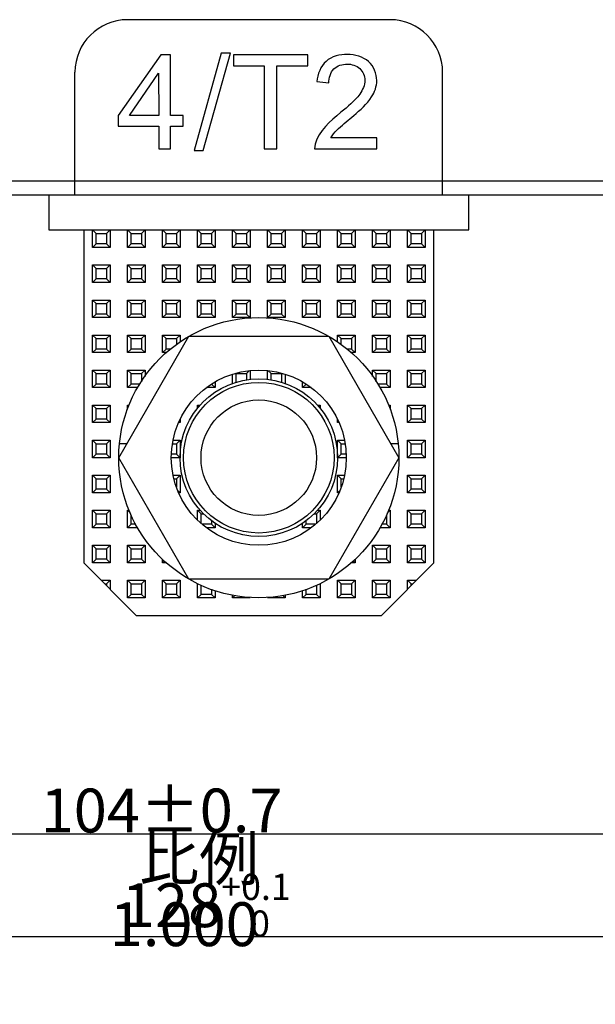
# Model space of a CAD drawing. Units: millimetres. Extents: x 587 to 4379, y 186 to 932.
# Drawn here: x 3338 to 3371, y 516 to 572 of the extents above; entities that cross this region are included whole.
import ezdxf

# ---------------------------------------------------------------- set-up
doc = ezdxf.new("R2010")
doc.units = ezdxf.units.MM
for name, color, linetype in [('02___PRT_ALL_AXES', 7, 'Continuous'), ('0_COMPONENTS', 7, 'Continuous'), ('2_ALL_NOTES', 7, 'Continuous')]:
    doc.layers.add(name, color=color, linetype=linetype)
doc.styles.get("Standard").update_dxf_attribs({"font": 'txt', "bigfont": 'gbcbig.shx'})
doc.dimstyles.new('DIMSTYLE_4', dxfattribs={"dimtxt": 2.5, "dimasz": 2.5, "dimexe": 0.18, "dimexo": 0.0625, "dimgap": 0.09, "dimtad": 1, "dimdsep": 46, "dimtxsty": 'Standard', "dimblk": '_FILLED', "dimblk1": '_FILLED', "dimblk2": '_FILLED', "dimcen": 0.09, "dimclrt": 5, "dimadec": 0, "dimazin": 0, "dimtol": 1, "dimtp": 0.7, "dimtm": 0.7, "dimtfac": 1, "dimtofl": 0, "dimtmove": 0, "dimatfit": 3, "dimldrblk": '_FILLED', "dimfxl": 0, "dimtolj": 1, "dimarcsym": 0})
doc.dimstyles.new('DIMSTYLE_5', dxfattribs={"dimtxt": 2.5, "dimasz": 2.5, "dimexe": 0.18, "dimexo": 0.0625, "dimgap": 0.09, "dimtad": 1, "dimdsep": 46, "dimtxsty": 'Standard', "dimblk": '_FILLED', "dimblk1": '_FILLED', "dimblk2": '_FILLED', "dimcen": 0.09, "dimclrt": 5, "dimadec": 0, "dimazin": 0, "dimtol": 1, "dimtp": 0.1, "dimtfac": 0.6, "dimtofl": 0, "dimtmove": 0, "dimatfit": 3, "dimldrblk": '_FILLED', "dimfxl": 0, "dimtolj": 1, "dimarcsym": 0})

# ---------------------------------------------------------------- blocks, each defined once
blk = doc.blocks.new('_FILLED')
at = {"color": 0, "linetype": 'ByBlock'}
blk.add_solid([(0, 0), (-1, 0.14), (-1, -0.14)], dxfattribs=at)
blk = doc.blocks.new('*D88')
at = {"color": 0, "linetype": 'Continuous', "lineweight": -2}
for p, q in [((3299.491, 549.972), (3299.491, 525.575)), ((3403.491, 549.972), (3403.491, 525.575)), ((3301.991, 525.755), (3400.991, 525.755))]:
    blk.add_line(p, q, dxfattribs=at)
at = {"layer": 'Defpoints', "color": 0, "linetype": 'Continuous', "lineweight": 106}
for p in [(3299.491, 550.034), (3403.491, 550.034), (3403.491, 525.755)]:
    blk.add_point(p, dxfattribs=at)
at = {"color": 0, "linetype": 'Continuous', "lineweight": -2, "xscale": 2.5, "yscale": 2.5, "zscale": 2.5, "rotation": 180}
blk.add_blockref('_FILLED', (3299.491, 525.755), dxfattribs=at)
at = {"color": 0, "linetype": 'Continuous', "lineweight": -2, "xscale": 2.5, "yscale": 2.5, "zscale": 2.5}
blk.add_blockref('_FILLED', (3403.491, 525.755), dxfattribs=at)
at = {"color": 5, "linetype": 'Continuous', "insert": (3345.937, 528.345), "char_height": 2.5, "attachment_point": 2}
blk.add_mtext('\\A1;104±0.7', dxfattribs=at)
blk = doc.blocks.new('*D89')
at = {"color": 0, "linetype": 'Continuous', "lineweight": -2}
for p, q in [((3287.491, 564.972), (3287.491, 519.719)), ((3415.491, 564.972), (3415.491, 519.719)), ((3289.991, 519.899), (3412.991, 519.899))]:
    blk.add_line(p, q, dxfattribs=at)
at = {"layer": 'Defpoints', "color": 0, "linetype": 'Continuous', "lineweight": 106}
for p in [(3287.491, 565.034), (3415.491, 565.034), (3415.491, 519.899)]:
    blk.add_point(p, dxfattribs=at)
at = {"color": 0, "linetype": 'Continuous', "lineweight": -2, "xscale": 2.5, "yscale": 2.5, "zscale": 2.5, "rotation": 180}
blk.add_blockref('_FILLED', (3287.491, 519.899), dxfattribs=at)
at = {"color": 0, "linetype": 'Continuous', "lineweight": -2, "xscale": 2.5, "yscale": 2.5, "zscale": 2.5}
blk.add_blockref('_FILLED', (3415.491, 519.899), dxfattribs=at)
at = {"color": 5, "linetype": 'Continuous', "insert": (3348.491, 523.489), "char_height": 2.5, "attachment_point": 2}
blk.add_mtext('\\A1;128{\\H1.500000;\\S+0.1^  0;}', dxfattribs=at)

msp = doc.modelspace()

# ---------------------------------------------------------------- linework, layer by layer
at = {"color": 7, "linetype": 'Continuous'}
for p, q in [((3358.9909, 572.2341), (3343.9909, 572.2341)), ((3345.8954, 570.2341), (3343.4537, 566.7564)), ((3346.4372, 570.2341), (3345.8954, 570.2341)), ((3346.4372, 566.7564), (3346.4372, 570.2341)), ((3349.343, 570.322), (3347.7909, 564.7759)), ((3348.3217, 564.7759), (3349.8739, 570.322)), ((3349.8739, 570.322), (3349.343, 570.322)), ((3354.2887, 570.2341), (3350.0386, 570.2341)), ((3350.0386, 570.2341), (3350.0386, 569.5971)), ((3354.2887, 569.5971), (3354.2887, 570.2341)), ((3350.0386, 569.5971), (3351.7994, 569.5971)), ((3351.7994, 569.5971), (3351.7994, 564.8638)), ((3352.5133, 569.5971), (3354.2887, 569.5971)), ((3352.5133, 564.8638), (3352.5133, 569.5971)), ((3340.9909, 562.2341), (3340.9909, 569.2341)), ((3344.098, 566.7564), (3345.7636, 569.1762)), ((3345.7636, 569.1762), (3345.7782, 566.7564)), ((3361.9909, 562.2341), (3361.9909, 569.2341)), ((3354.8122, 568.7003), (3355.4895, 568.627)), ((3343.4537, 566.7564), (3343.4537, 566.1487)), ((3345.7782, 566.7564), (3344.098, 566.7564)), ((3347.162, 566.7564), (3346.4372, 566.7564)), ((3347.162, 566.1487), (3347.162, 566.7564)), ((3356.185, 566.9467), (3355.9398, 566.7454)), ((3356.3717, 566.3025), (3356.9135, 566.7601)), ((3343.4537, 566.1487), (3345.7782, 566.1487)), ((3345.7782, 566.1487), (3345.7782, 564.8638)), ((3346.4372, 566.1487), (3347.162, 566.1487)), ((3346.4372, 564.8638), (3346.4372, 566.1487)), ((3358.2387, 565.4934), (3355.5993, 565.4934)), ((3358.2387, 564.8601), (3358.2387, 565.4934)), ((3345.7782, 564.8638), (3346.4372, 564.8638)), ((3351.7994, 564.8638), (3352.5133, 564.8638)), ((3354.6695, 564.8601), (3358.2387, 564.8601)), ((3347.7909, 564.7759), (3348.3217, 564.7759)), ((3322.4909, 563.0341), (3380.4909, 563.0341)), ((3322.4909, 562.2341), (3380.4909, 562.2341)), ((3343.9528, 548.0341), (3343.531, 548.0341)), ((3359.4508, 548.0341), (3359.029, 548.0341))]:
    msp.add_line(p, q, dxfattribs=at)
for radius in [8, 5, 4.3, 3.3]:
    msp.add_circle((3351.4909, 547.2341), radius, dxfattribs=at)
for centre, start, end in [((3343.9909, 569.2341), 90, 180), ((3358.9909, 569.2341), 0, 90)]:
    msp.add_arc(centre, 3, start, end, dxfattribs=at)
for points, start_tangent, end_tangent in [([(3356.5511, 570.2561), (3355.3321, 569.8571)], (-1, 0), (-0.75144, -0.6598014)), ([(3357.7628, 569.8388), (3356.5511, 570.2561)], (-0.7454705, 0.6665386), (-1, 0)), ([(3355.3321, 569.8571), (3354.8122, 568.7003)], (-0.75144, -0.6598014), (-0.0937882, -0.9955922)), ([(3355.4895, 568.627), (3355.7787, 569.4214)], (0.0107518, 0.9999422), (0.7071068, 0.7071068)), ([(3355.7787, 569.4214), (3356.5365, 569.7033)], (0.7071068, 0.7071068), (1, 0)), ([(3356.5365, 569.7033), (3357.2613, 569.4397)], (1, 0), (0.7348031, -0.6782805)), ([(3357.2613, 569.4397), (3357.5505, 568.7771)], (0.7348031, -0.6782805), (0, -1)), ([(3358.2314, 568.7588), (3357.7628, 569.8388)], (0, 1), (-0.7454705, 0.6665386)), ([(3357.5505, 568.7771), (3357.254, 567.9864)], (0, -1), (-0.5894694, -0.8077907)), ([(3357.9349, 567.8327), (3358.2314, 568.7588)], (0.5453435, 0.8382127), (0, 1)), ([(3357.254, 567.9864), (3356.185, 566.9467)], (-0.5894694, -0.8077907), (-0.7729278, -0.634494)), ([(3356.9135, 566.7601), (3357.9349, 567.8327)], (0.7625094, 0.6469772), (0.5453435, 0.8382127)), ([(3355.9398, 566.7454), (3354.6695, 564.8601)], (-0.7733361, -0.6339963), (-0.0616108, -0.9981002)), ([(3355.5993, 565.4934), (3356.3717, 566.3025)], (0.5122778, 0.8588198), (0.7639731, 0.6452481))]:
    msp.add_spline(points, degree=3, dxfattribs=dict(at, start_tangent=start_tangent, end_tangent=end_tangent))
at = {"layer": '02___PRT_ALL_AXES', "color": 7, "linetype": 'Continuous'}
for p, q in [((3343.4909, 547.2341), (3347.4909, 554.1623)), ((3347.4909, 554.1623), (3355.4909, 554.1623)), ((3355.4909, 554.1623), (3359.4909, 547.2341)), ((3347.4909, 540.3059), (3343.4909, 547.2341)), ((3359.4909, 547.2341), (3355.4909, 540.3059)), ((3355.4909, 540.3059), (3347.4909, 540.3059))]:
    msp.add_line(p, q, dxfattribs=at)
at = {"layer": '0_COMPONENTS', "color": 7, "linetype": 'Continuous'}
for p, q in [((3339.4909, 562.2341), (3339.4909, 560.2341)), ((3363.4909, 560.2341), (3363.4909, 562.2341)), ((3339.4909, 560.2341), (3363.4909, 560.2341)), ((3341.4909, 560.2341), (3341.4909, 541.2341)), ((3342.1909, 560.0341), (3341.9909, 560.2341)), ((3341.9909, 559.2341), (3341.9909, 560.2341)), ((3342.1909, 560.0341), (3342.7909, 560.0341)), ((3342.1909, 559.4341), (3342.1909, 560.0341)), ((3342.7909, 560.0341), (3342.9909, 560.2341)), ((3342.7909, 560.0341), (3342.7909, 559.4341)), ((3342.9909, 560.2341), (3342.9909, 559.2341)), ((3344.1909, 560.0341), (3343.9909, 560.2341)), ((3343.9909, 559.2341), (3343.9909, 560.2341)), ((3344.1909, 560.0341), (3344.7909, 560.0341)), ((3344.1909, 559.4341), (3344.1909, 560.0341)), ((3344.7909, 560.0341), (3344.9909, 560.2341)), ((3344.7909, 560.0341), (3344.7909, 559.4341)), ((3344.9909, 560.2341), (3344.9909, 559.2341)), ((3346.1909, 560.0341), (3345.9909, 560.2341)), ((3345.9909, 559.2341), (3345.9909, 560.2341)), ((3346.1909, 560.0341), (3346.7909, 560.0341)), ((3346.1909, 559.4341), (3346.1909, 560.0341)), ((3346.7909, 560.0341), (3346.9909, 560.2341)), ((3346.7909, 560.0341), (3346.7909, 559.4341)), ((3346.9909, 560.2341), (3346.9909, 559.2341)), ((3348.1909, 560.0341), (3347.9909, 560.2341)), ((3347.9909, 559.2341), (3347.9909, 560.2341)), ((3348.1909, 560.0341), (3348.7909, 560.0341)), ((3348.1909, 559.4341), (3348.1909, 560.0341)), ((3348.7909, 560.0341), (3348.9909, 560.2341)), ((3348.7909, 560.0341), (3348.7909, 559.4341)), ((3348.9909, 560.2341), (3348.9909, 559.2341)), ((3350.1909, 560.0341), (3349.9909, 560.2341)), ((3349.9909, 559.2341), (3349.9909, 560.2341)), ((3350.1909, 560.0341), (3350.7909, 560.0341)), ((3350.1909, 559.4341), (3350.1909, 560.0341)), ((3350.7909, 560.0341), (3350.9909, 560.2341)), ((3350.7909, 560.0341), (3350.7909, 559.4341)), ((3350.9909, 560.2341), (3350.9909, 559.2341)), ((3352.1909, 560.0341), (3351.9909, 560.2341)), ((3351.9909, 559.2341), (3351.9909, 560.2341)), ((3352.1909, 560.0341), (3352.7909, 560.0341)), ((3352.1909, 559.4341), (3352.1909, 560.0341)), ((3352.7909, 560.0341), (3352.9909, 560.2341)), ((3352.7909, 560.0341), (3352.7909, 559.4341)), ((3352.9909, 560.2341), (3352.9909, 559.2341)), ((3354.1909, 560.0341), (3353.9909, 560.2341)), ((3353.9909, 559.2341), (3353.9909, 560.2341)), ((3354.1909, 560.0341), (3354.7909, 560.0341)), ((3354.1909, 559.4341), (3354.1909, 560.0341)), ((3354.7909, 560.0341), (3354.9909, 560.2341)), ((3354.7909, 560.0341), (3354.7909, 559.4341)), ((3354.9909, 560.2341), (3354.9909, 559.2341)), ((3356.1909, 560.0341), (3355.9909, 560.2341)), ((3355.9909, 559.2341), (3355.9909, 560.2341)), ((3356.1909, 560.0341), (3356.7909, 560.0341)), ((3356.1909, 559.4341), (3356.1909, 560.0341)), ((3356.7909, 560.0341), (3356.9909, 560.2341)), ((3356.7909, 560.0341), (3356.7909, 559.4341)), ((3356.9909, 560.2341), (3356.9909, 559.2341)), ((3358.1909, 560.0341), (3357.9909, 560.2341)), ((3357.9909, 559.2341), (3357.9909, 560.2341)), ((3358.1909, 560.0341), (3358.7909, 560.0341)), ((3358.1909, 559.4341), (3358.1909, 560.0341)), ((3358.7909, 560.0341), (3358.9909, 560.2341)), ((3358.7909, 560.0341), (3358.7909, 559.4341)), ((3358.9909, 560.2341), (3358.9909, 559.2341)), ((3360.1909, 560.0341), (3359.9909, 560.2341)), ((3359.9909, 559.2341), (3359.9909, 560.2341)), ((3360.1909, 560.0341), (3360.7909, 560.0341)), ((3360.1909, 559.4341), (3360.1909, 560.0341)), ((3360.7909, 560.0341), (3360.9909, 560.2341)), ((3360.7909, 560.0341), (3360.7909, 559.4341)), ((3360.9909, 560.2341), (3360.9909, 559.2341)), ((3361.4909, 541.2341), (3361.4909, 560.2341)), ((3342.1909, 559.4341), (3341.9909, 559.2341)), ((3342.9909, 559.2341), (3341.9909, 559.2341)), ((3342.7909, 559.4341), (3342.1909, 559.4341)), ((3342.7909, 559.4341), (3342.9909, 559.2341)), ((3344.1909, 559.4341), (3343.9909, 559.2341)), ((3344.9909, 559.2341), (3343.9909, 559.2341)), ((3344.7909, 559.4341), (3344.1909, 559.4341)), ((3344.7909, 559.4341), (3344.9909, 559.2341)), ((3346.1909, 559.4341), (3345.9909, 559.2341)), ((3346.9909, 559.2341), (3345.9909, 559.2341)), ((3346.7909, 559.4341), (3346.1909, 559.4341)), ((3346.7909, 559.4341), (3346.9909, 559.2341)), ((3348.1909, 559.4341), (3347.9909, 559.2341)), ((3348.9909, 559.2341), (3347.9909, 559.2341)), ((3348.7909, 559.4341), (3348.1909, 559.4341)), ((3348.7909, 559.4341), (3348.9909, 559.2341)), ((3350.1909, 559.4341), (3349.9909, 559.2341)), ((3350.9909, 559.2341), (3349.9909, 559.2341)), ((3350.7909, 559.4341), (3350.1909, 559.4341)), ((3350.7909, 559.4341), (3350.9909, 559.2341)), ((3352.1909, 559.4341), (3351.9909, 559.2341)), ((3352.9909, 559.2341), (3351.9909, 559.2341)), ((3352.7909, 559.4341), (3352.1909, 559.4341)), ((3352.7909, 559.4341), (3352.9909, 559.2341)), ((3354.1909, 559.4341), (3353.9909, 559.2341)), ((3354.9909, 559.2341), (3353.9909, 559.2341)), ((3354.7909, 559.4341), (3354.1909, 559.4341)), ((3354.7909, 559.4341), (3354.9909, 559.2341)), ((3356.1909, 559.4341), (3355.9909, 559.2341)), ((3356.9909, 559.2341), (3355.9909, 559.2341)), ((3356.7909, 559.4341), (3356.1909, 559.4341)), ((3356.7909, 559.4341), (3356.9909, 559.2341)), ((3358.1909, 559.4341), (3357.9909, 559.2341)), ((3358.9909, 559.2341), (3357.9909, 559.2341)), ((3358.7909, 559.4341), (3358.1909, 559.4341)), ((3358.7909, 559.4341), (3358.9909, 559.2341)), ((3360.1909, 559.4341), (3359.9909, 559.2341)), ((3360.9909, 559.2341), (3359.9909, 559.2341)), ((3360.7909, 559.4341), (3360.1909, 559.4341)), ((3360.7909, 559.4341), (3360.9909, 559.2341)), ((3341.9909, 558.2341), (3342.9909, 558.2341)), ((3342.1909, 558.0341), (3341.9909, 558.2341)), ((3341.9909, 557.2341), (3341.9909, 558.2341)), ((3342.7909, 558.0341), (3342.9909, 558.2341)), ((3342.9909, 558.2341), (3342.9909, 557.2341)), ((3343.9909, 558.2341), (3344.9909, 558.2341)), ((3344.1909, 558.0341), (3343.9909, 558.2341)), ((3343.9909, 557.2341), (3343.9909, 558.2341)), ((3344.7909, 558.0341), (3344.9909, 558.2341)), ((3344.9909, 558.2341), (3344.9909, 557.2341)), ((3345.9909, 558.2341), (3346.9909, 558.2341)), ((3346.1909, 558.0341), (3345.9909, 558.2341)), ((3345.9909, 557.2341), (3345.9909, 558.2341)), ((3346.7909, 558.0341), (3346.9909, 558.2341)), ((3346.9909, 558.2341), (3346.9909, 557.2341)), ((3347.9909, 558.2341), (3348.9909, 558.2341)), ((3348.1909, 558.0341), (3347.9909, 558.2341)), ((3347.9909, 557.2341), (3347.9909, 558.2341)), ((3348.7909, 558.0341), (3348.9909, 558.2341)), ((3348.9909, 558.2341), (3348.9909, 557.2341)), ((3349.9909, 558.2341), (3350.9909, 558.2341)), ((3350.1909, 558.0341), (3349.9909, 558.2341)), ((3349.9909, 557.2341), (3349.9909, 558.2341)), ((3350.7909, 558.0341), (3350.9909, 558.2341)), ((3350.9909, 558.2341), (3350.9909, 557.2341)), ((3351.9909, 558.2341), (3352.9909, 558.2341)), ((3352.1909, 558.0341), (3351.9909, 558.2341)), ((3351.9909, 557.2341), (3351.9909, 558.2341)), ((3352.7909, 558.0341), (3352.9909, 558.2341)), ((3352.9909, 558.2341), (3352.9909, 557.2341)), ((3353.9909, 558.2341), (3354.9909, 558.2341)), ((3354.1909, 558.0341), (3353.9909, 558.2341)), ((3353.9909, 557.2341), (3353.9909, 558.2341)), ((3354.7909, 558.0341), (3354.9909, 558.2341)), ((3354.9909, 558.2341), (3354.9909, 557.2341)), ((3355.9909, 558.2341), (3356.9909, 558.2341)), ((3356.1909, 558.0341), (3355.9909, 558.2341)), ((3355.9909, 557.2341), (3355.9909, 558.2341)), ((3356.7909, 558.0341), (3356.9909, 558.2341)), ((3356.9909, 558.2341), (3356.9909, 557.2341)), ((3357.9909, 558.2341), (3358.9909, 558.2341)), ((3358.1909, 558.0341), (3357.9909, 558.2341)), ((3357.9909, 557.2341), (3357.9909, 558.2341)), ((3358.7909, 558.0341), (3358.9909, 558.2341)), ((3358.9909, 558.2341), (3358.9909, 557.2341)), ((3359.9909, 558.2341), (3360.9909, 558.2341)), ((3360.1909, 558.0341), (3359.9909, 558.2341)), ((3359.9909, 557.2341), (3359.9909, 558.2341)), ((3360.7909, 558.0341), (3360.9909, 558.2341)), ((3360.9909, 558.2341), (3360.9909, 557.2341)), ((3342.1909, 558.0341), (3342.7909, 558.0341)), ((3342.1909, 557.4341), (3342.1909, 558.0341)), ((3342.7909, 558.0341), (3342.7909, 557.4341)), ((3344.1909, 558.0341), (3344.7909, 558.0341)), ((3344.1909, 557.4341), (3344.1909, 558.0341)), ((3344.7909, 558.0341), (3344.7909, 557.4341)), ((3346.1909, 558.0341), (3346.7909, 558.0341)), ((3346.1909, 557.4341), (3346.1909, 558.0341)), ((3346.7909, 558.0341), (3346.7909, 557.4341)), ((3348.1909, 558.0341), (3348.7909, 558.0341)), ((3348.1909, 557.4341), (3348.1909, 558.0341)), ((3348.7909, 558.0341), (3348.7909, 557.4341)), ((3350.1909, 558.0341), (3350.7909, 558.0341)), ((3350.1909, 557.4341), (3350.1909, 558.0341)), ((3350.7909, 558.0341), (3350.7909, 557.4341)), ((3352.1909, 558.0341), (3352.7909, 558.0341)), ((3352.1909, 557.4341), (3352.1909, 558.0341)), ((3352.7909, 558.0341), (3352.7909, 557.4341)), ((3354.1909, 558.0341), (3354.7909, 558.0341)), ((3354.1909, 557.4341), (3354.1909, 558.0341)), ((3354.7909, 558.0341), (3354.7909, 557.4341)), ((3356.1909, 558.0341), (3356.7909, 558.0341)), ((3356.1909, 557.4341), (3356.1909, 558.0341)), ((3356.7909, 558.0341), (3356.7909, 557.4341)), ((3358.1909, 558.0341), (3358.7909, 558.0341)), ((3358.1909, 557.4341), (3358.1909, 558.0341)), ((3358.7909, 558.0341), (3358.7909, 557.4341)), ((3360.1909, 558.0341), (3360.7909, 558.0341)), ((3360.1909, 557.4341), (3360.1909, 558.0341)), ((3360.7909, 558.0341), (3360.7909, 557.4341)), ((3342.1909, 557.4341), (3341.9909, 557.2341)), ((3342.9909, 557.2341), (3341.9909, 557.2341)), ((3342.7909, 557.4341), (3342.1909, 557.4341)), ((3342.7909, 557.4341), (3342.9909, 557.2341)), ((3344.1909, 557.4341), (3343.9909, 557.2341)), ((3344.9909, 557.2341), (3343.9909, 557.2341)), ((3344.7909, 557.4341), (3344.1909, 557.4341)), ((3344.7909, 557.4341), (3344.9909, 557.2341)), ((3346.1909, 557.4341), (3345.9909, 557.2341)), ((3346.9909, 557.2341), (3345.9909, 557.2341)), ((3346.7909, 557.4341), (3346.1909, 557.4341)), ((3346.7909, 557.4341), (3346.9909, 557.2341)), ((3348.1909, 557.4341), (3347.9909, 557.2341)), ((3348.9909, 557.2341), (3347.9909, 557.2341)), ((3348.7909, 557.4341), (3348.1909, 557.4341)), ((3348.7909, 557.4341), (3348.9909, 557.2341)), ((3350.1909, 557.4341), (3349.9909, 557.2341)), ((3350.9909, 557.2341), (3349.9909, 557.2341)), ((3350.7909, 557.4341), (3350.1909, 557.4341)), ((3350.7909, 557.4341), (3350.9909, 557.2341)), ((3352.1909, 557.4341), (3351.9909, 557.2341)), ((3352.9909, 557.2341), (3351.9909, 557.2341)), ((3352.7909, 557.4341), (3352.1909, 557.4341)), ((3352.7909, 557.4341), (3352.9909, 557.2341)), ((3354.1909, 557.4341), (3353.9909, 557.2341)), ((3354.9909, 557.2341), (3353.9909, 557.2341)), ((3354.7909, 557.4341), (3354.1909, 557.4341)), ((3354.7909, 557.4341), (3354.9909, 557.2341)), ((3356.1909, 557.4341), (3355.9909, 557.2341)), ((3356.9909, 557.2341), (3355.9909, 557.2341)), ((3356.7909, 557.4341), (3356.1909, 557.4341)), ((3356.7909, 557.4341), (3356.9909, 557.2341)), ((3358.1909, 557.4341), (3357.9909, 557.2341)), ((3358.9909, 557.2341), (3357.9909, 557.2341)), ((3358.7909, 557.4341), (3358.1909, 557.4341)), ((3358.7909, 557.4341), (3358.9909, 557.2341)), ((3360.1909, 557.4341), (3359.9909, 557.2341)), ((3360.9909, 557.2341), (3359.9909, 557.2341)), ((3360.7909, 557.4341), (3360.1909, 557.4341)), ((3360.7909, 557.4341), (3360.9909, 557.2341)), ((3341.9909, 556.2341), (3342.9909, 556.2341)), ((3342.1909, 556.0341), (3341.9909, 556.2341)), ((3341.9909, 555.2341), (3341.9909, 556.2341)), ((3342.1909, 556.0341), (3342.7909, 556.0341)), ((3342.1909, 555.4341), (3342.1909, 556.0341)), ((3342.7909, 556.0341), (3342.9909, 556.2341)), ((3342.7909, 556.0341), (3342.7909, 555.4341)), ((3342.9909, 556.2341), (3342.9909, 555.2341)), ((3343.9909, 556.2341), (3344.9909, 556.2341)), ((3344.1909, 556.0341), (3343.9909, 556.2341)), ((3343.9909, 555.2341), (3343.9909, 556.2341)), ((3344.1909, 556.0341), (3344.7909, 556.0341)), ((3344.1909, 555.4341), (3344.1909, 556.0341)), ((3344.7909, 556.0341), (3344.9909, 556.2341)), ((3344.7909, 556.0341), (3344.7909, 555.4341)), ((3344.9909, 556.2341), (3344.9909, 555.2341)), ((3345.9909, 556.2341), (3346.9909, 556.2341)), ((3346.1909, 556.0341), (3345.9909, 556.2341)), ((3345.9909, 555.2341), (3345.9909, 556.2341)), ((3346.1909, 556.0341), (3346.7909, 556.0341)), ((3346.1909, 555.4341), (3346.1909, 556.0341)), ((3346.7909, 556.0341), (3346.9909, 556.2341)), ((3346.7909, 556.0341), (3346.7909, 555.4341)), ((3346.9909, 556.2341), (3346.9909, 555.2341)), ((3347.9909, 556.2341), (3348.9909, 556.2341)), ((3348.1909, 556.0341), (3347.9909, 556.2341)), ((3347.9909, 555.2341), (3347.9909, 556.2341)), ((3348.1909, 556.0341), (3348.7909, 556.0341)), ((3348.1909, 555.4341), (3348.1909, 556.0341)), ((3348.7909, 556.0341), (3348.9909, 556.2341)), ((3348.7909, 556.0341), (3348.7909, 555.4341)), ((3348.9909, 556.2341), (3348.9909, 555.2341)), ((3349.9909, 556.2341), (3350.9909, 556.2341)), ((3350.1909, 556.0341), (3349.9909, 556.2341)), ((3349.9909, 555.2341), (3349.9909, 556.2341)), ((3350.1909, 556.0341), (3350.7909, 556.0341)), ((3350.1909, 555.4341), (3350.1909, 556.0341)), ((3350.7909, 556.0341), (3350.9909, 556.2341)), ((3350.7909, 556.0341), (3350.7909, 555.4341)), ((3350.9909, 556.2341), (3350.9909, 555.2341)), ((3351.9909, 556.2341), (3352.9909, 556.2341)), ((3352.1909, 556.0341), (3351.9909, 556.2341)), ((3351.9909, 555.2341), (3351.9909, 556.2341)), ((3352.1909, 556.0341), (3352.7909, 556.0341)), ((3352.1909, 555.4341), (3352.1909, 556.0341)), ((3352.7909, 556.0341), (3352.9909, 556.2341)), ((3352.7909, 556.0341), (3352.7909, 555.4341)), ((3352.9909, 556.2341), (3352.9909, 555.2341)), ((3353.9909, 556.2341), (3354.9909, 556.2341)), ((3354.1909, 556.0341), (3353.9909, 556.2341)), ((3353.9909, 555.2341), (3353.9909, 556.2341)), ((3354.1909, 556.0341), (3354.7909, 556.0341)), ((3354.1909, 555.4341), (3354.1909, 556.0341)), ((3354.7909, 556.0341), (3354.9909, 556.2341)), ((3354.7909, 556.0341), (3354.7909, 555.4341)), ((3354.9909, 556.2341), (3354.9909, 555.2341)), ((3355.9909, 556.2341), (3356.9909, 556.2341)), ((3356.1909, 556.0341), (3355.9909, 556.2341)), ((3355.9909, 555.2341), (3355.9909, 556.2341)), ((3356.1909, 556.0341), (3356.7909, 556.0341)), ((3356.1909, 555.4341), (3356.1909, 556.0341)), ((3356.7909, 556.0341), (3356.9909, 556.2341)), ((3356.7909, 556.0341), (3356.7909, 555.4341)), ((3356.9909, 556.2341), (3356.9909, 555.2341)), ((3357.9909, 556.2341), (3358.9909, 556.2341)), ((3358.1909, 556.0341), (3357.9909, 556.2341)), ((3357.9909, 555.2341), (3357.9909, 556.2341)), ((3358.1909, 556.0341), (3358.7909, 556.0341)), ((3358.1909, 555.4341), (3358.1909, 556.0341)), ((3358.7909, 556.0341), (3358.9909, 556.2341)), ((3358.7909, 556.0341), (3358.7909, 555.4341)), ((3358.9909, 556.2341), (3358.9909, 555.2341)), ((3359.9909, 556.2341), (3360.9909, 556.2341)), ((3360.1909, 556.0341), (3359.9909, 556.2341)), ((3359.9909, 555.2341), (3359.9909, 556.2341)), ((3360.1909, 556.0341), (3360.7909, 556.0341)), ((3360.1909, 555.4341), (3360.1909, 556.0341)), ((3360.7909, 556.0341), (3360.9909, 556.2341)), ((3360.7909, 556.0341), (3360.7909, 555.4341)), ((3360.9909, 556.2341), (3360.9909, 555.2341)), ((3342.1909, 555.4341), (3341.9909, 555.2341)), ((3342.7909, 555.4341), (3342.1909, 555.4341)), ((3342.7909, 555.4341), (3342.9909, 555.2341)), ((3344.1909, 555.4341), (3343.9909, 555.2341)), ((3344.7909, 555.4341), (3344.1909, 555.4341)), ((3344.7909, 555.4341), (3344.9909, 555.2341)), ((3346.1909, 555.4341), (3345.9909, 555.2341)), ((3346.7909, 555.4341), (3346.1909, 555.4341)), ((3346.7909, 555.4341), (3346.9909, 555.2341)), ((3348.1909, 555.4341), (3347.9909, 555.2341)), ((3348.7909, 555.4341), (3348.1909, 555.4341)), ((3348.7909, 555.4341), (3348.9909, 555.2341)), ((3350.1909, 555.4341), (3349.9909, 555.2341)), ((3350.7909, 555.4341), (3350.1909, 555.4341)), ((3350.7909, 555.4341), (3350.9909, 555.2341)), ((3352.1909, 555.4341), (3351.9909, 555.2341)), ((3352.7909, 555.4341), (3352.1909, 555.4341)), ((3352.7909, 555.4341), (3352.9909, 555.2341)), ((3354.1909, 555.4341), (3353.9909, 555.2341)), ((3354.7909, 555.4341), (3354.1909, 555.4341)), ((3354.7909, 555.4341), (3354.9909, 555.2341)), ((3356.1909, 555.4341), (3355.9909, 555.2341)), ((3356.7909, 555.4341), (3356.1909, 555.4341)), ((3356.7909, 555.4341), (3356.9909, 555.2341)), ((3358.1909, 555.4341), (3357.9909, 555.2341)), ((3358.7909, 555.4341), (3358.1909, 555.4341)), ((3358.7909, 555.4341), (3358.9909, 555.2341)), ((3360.1909, 555.4341), (3359.9909, 555.2341)), ((3360.7909, 555.4341), (3360.1909, 555.4341)), ((3360.7909, 555.4341), (3360.9909, 555.2341)), ((3342.9909, 555.2341), (3341.9909, 555.2341)), ((3344.9909, 555.2341), (3343.9909, 555.2341)), ((3346.9909, 555.2341), (3345.9909, 555.2341)), ((3348.9909, 555.2341), (3347.9909, 555.2341)), ((3350.9909, 555.2341), (3349.9909, 555.2341)), ((3352.9909, 555.2341), (3351.9909, 555.2341)), ((3354.9909, 555.2341), (3353.9909, 555.2341)), ((3356.9909, 555.2341), (3355.9909, 555.2341)), ((3358.9909, 555.2341), (3357.9909, 555.2341)), ((3360.9909, 555.2341), (3359.9909, 555.2341)), ((3341.9909, 554.2341), (3342.9909, 554.2341)), ((3342.1909, 554.0341), (3341.9909, 554.2341)), ((3341.9909, 553.2341), (3341.9909, 554.2341)), ((3342.7909, 554.0341), (3342.9909, 554.2341)), ((3342.9909, 554.2341), (3342.9909, 553.2341)), ((3343.9909, 554.2341), (3344.9909, 554.2341)), ((3344.1909, 554.0341), (3343.9909, 554.2341)), ((3343.9909, 553.2341), (3343.9909, 554.2341)), ((3344.7909, 554.0341), (3344.9909, 554.2341)), ((3344.9909, 554.2341), (3344.9909, 553.2341)), ((3345.9909, 554.2341), (3346.9909, 554.2341)), ((3346.1909, 554.0341), (3345.9909, 554.2341)), ((3345.9909, 553.2341), (3345.9909, 554.2341)), ((3346.7909, 554.0341), (3346.9909, 554.2341)), ((3346.9909, 554.2341), (3346.9909, 553.8319)), ((3355.9909, 554.2341), (3356.9909, 554.2341)), ((3356.1909, 554.0341), (3355.9909, 554.2341)), ((3355.9909, 553.8319), (3355.9909, 554.2341)), ((3356.7909, 554.0341), (3356.9909, 554.2341)), ((3356.9909, 554.2341), (3356.9909, 553.2341)), ((3357.9909, 554.2341), (3358.9909, 554.2341)), ((3358.1909, 554.0341), (3357.9909, 554.2341)), ((3357.9909, 553.2341), (3357.9909, 554.2341)), ((3358.7909, 554.0341), (3358.9909, 554.2341)), ((3358.9909, 554.2341), (3358.9909, 553.2341)), ((3359.9909, 554.2341), (3360.9909, 554.2341)), ((3360.1909, 554.0341), (3359.9909, 554.2341)), ((3359.9909, 553.2341), (3359.9909, 554.2341)), ((3360.7909, 554.0341), (3360.9909, 554.2341)), ((3360.9909, 554.2341), (3360.9909, 553.2341)), ((3342.1909, 554.0341), (3342.7909, 554.0341)), ((3342.1909, 553.4341), (3342.1909, 554.0341)), ((3342.7909, 554.0341), (3342.7909, 553.4341)), ((3344.1909, 554.0341), (3344.7909, 554.0341)), ((3344.1909, 553.4341), (3344.1909, 554.0341)), ((3344.7909, 554.0341), (3344.7909, 553.4341)), ((3346.1909, 554.0341), (3346.7909, 554.0341)), ((3346.1909, 553.4341), (3346.1909, 554.0341)), ((3346.7909, 554.0341), (3346.7909, 553.7064)), ((3356.1909, 554.0341), (3356.7909, 554.0341)), ((3356.1909, 553.7064), (3356.1909, 554.0341)), ((3356.7909, 554.0341), (3356.7909, 553.4341)), ((3358.1909, 554.0341), (3358.7909, 554.0341)), ((3358.1909, 553.4341), (3358.1909, 554.0341)), ((3358.7909, 554.0341), (3358.7909, 553.4341)), ((3360.1909, 554.0341), (3360.7909, 554.0341)), ((3360.1909, 553.4341), (3360.1909, 554.0341)), ((3360.7909, 554.0341), (3360.7909, 553.4341)), ((3342.1909, 553.4341), (3341.9909, 553.2341)), ((3342.9909, 553.2341), (3341.9909, 553.2341)), ((3342.7909, 553.4341), (3342.1909, 553.4341)), ((3342.7909, 553.4341), (3342.9909, 553.2341)), ((3344.1909, 553.4341), (3343.9909, 553.2341)), ((3344.9909, 553.2341), (3343.9909, 553.2341)), ((3344.7909, 553.4341), (3344.1909, 553.4341)), ((3344.7909, 553.4341), (3344.9909, 553.2341)), ((3346.1909, 553.4341), (3345.9909, 553.2341)), ((3346.2267, 553.2341), (3345.9909, 553.2341)), ((3346.464, 553.4341), (3346.1909, 553.4341)), ((3356.7909, 553.4341), (3356.5178, 553.4341)), ((3356.9909, 553.2341), (3356.7551, 553.2341)), ((3356.7909, 553.4341), (3356.9909, 553.2341)), ((3358.1909, 553.4341), (3357.9909, 553.2341)), ((3358.9909, 553.2341), (3357.9909, 553.2341)), ((3358.7909, 553.4341), (3358.1909, 553.4341)), ((3358.7909, 553.4341), (3358.9909, 553.2341)), ((3360.1909, 553.4341), (3359.9909, 553.2341)), ((3360.9909, 553.2341), (3359.9909, 553.2341)), ((3360.7909, 553.4341), (3360.1909, 553.4341)), ((3360.7909, 553.4341), (3360.9909, 553.2341)), ((3341.9909, 552.2341), (3342.9909, 552.2341)), ((3342.1909, 552.0341), (3341.9909, 552.2341)), ((3341.9909, 551.2341), (3341.9909, 552.2341)), ((3342.1909, 552.0341), (3342.7909, 552.0341)), ((3342.1909, 551.4341), (3342.1909, 552.0341)), ((3342.7909, 552.0341), (3342.9909, 552.2341)), ((3342.7909, 552.0341), (3342.7909, 551.4341)), ((3342.9909, 552.2341), (3342.9909, 551.2341)), ((3343.9909, 552.2341), (3344.9909, 552.2341)), ((3344.1909, 552.0341), (3343.9909, 552.2341)), ((3343.9909, 551.2341), (3343.9909, 552.2341)), ((3344.1909, 552.0341), (3344.7909, 552.0341)), ((3344.1909, 551.4341), (3344.1909, 552.0341)), ((3344.7909, 552.0341), (3344.9909, 552.2341)), ((3344.7909, 552.0341), (3344.7909, 551.5715)), ((3344.9909, 552.2341), (3344.9909, 551.87)), ((3349.9909, 551.4768), (3349.9909, 552.0005)), ((3350.1909, 552.0341), (3350.1794, 552.0457)), ((3350.1909, 552.0341), (3350.7909, 552.0341)), ((3350.1909, 551.5423), (3350.1909, 552.0341)), ((3350.7909, 552.0341), (3350.9483, 552.1915)), ((3350.7909, 552.0341), (3350.7909, 551.6793)), ((3350.9909, 552.1949), (3350.9909, 551.7063)), ((3351.9909, 551.7063), (3351.9909, 552.1949)), ((3352.1909, 552.0341), (3352.0335, 552.1915)), ((3352.1909, 552.0341), (3352.7909, 552.0341)), ((3352.1909, 551.6793), (3352.1909, 552.0341)), ((3352.7909, 552.0341), (3352.8024, 552.0457)), ((3352.7909, 552.0341), (3352.7909, 551.5423)), ((3352.9909, 552.0005), (3352.9909, 551.4768)), ((3357.9909, 552.2341), (3358.9909, 552.2341)), ((3358.1909, 552.0341), (3357.9909, 552.2341)), ((3357.9909, 551.87), (3357.9909, 552.2341)), ((3358.1909, 552.0341), (3358.7909, 552.0341)), ((3358.1909, 551.5715), (3358.1909, 552.0341)), ((3358.7909, 552.0341), (3358.9909, 552.2341)), ((3358.7909, 552.0341), (3358.7909, 551.4341)), ((3358.9909, 552.2341), (3358.9909, 551.2341)), ((3359.9909, 552.2341), (3360.9909, 552.2341)), ((3360.1909, 552.0341), (3359.9909, 552.2341)), ((3359.9909, 551.2341), (3359.9909, 552.2341)), ((3360.1909, 552.0341), (3360.7909, 552.0341)), ((3360.1909, 551.4341), (3360.1909, 552.0341)), ((3360.7909, 552.0341), (3360.9909, 552.2341)), ((3360.7909, 552.0341), (3360.7909, 551.4341)), ((3360.9909, 552.2341), (3360.9909, 551.2341)), ((3342.1909, 551.4341), (3341.9909, 551.2341)), ((3342.7909, 551.4341), (3342.1909, 551.4341)), ((3342.7909, 551.4341), (3342.9909, 551.2341)), ((3344.1909, 551.4341), (3343.9909, 551.2341)), ((3344.6989, 551.4341), (3344.1909, 551.4341)), ((3348.7909, 551.4341), (3348.9909, 551.2341)), ((3348.9909, 551.5481), (3348.9909, 551.2341)), ((3353.9909, 551.2341), (3353.9909, 551.5481)), ((3354.1909, 551.4341), (3353.9909, 551.2341)), ((3358.7909, 551.4341), (3358.2829, 551.4341)), ((3358.7909, 551.4341), (3358.9909, 551.2341)), ((3360.1909, 551.4341), (3359.9909, 551.2341)), ((3360.7909, 551.4341), (3360.1909, 551.4341)), ((3360.7909, 551.4341), (3360.9909, 551.2341)), ((3342.9909, 551.2341), (3341.9909, 551.2341)), ((3344.5649, 551.2341), (3343.9909, 551.2341)), ((3348.9909, 551.2341), (3348.4999, 551.2341)), ((3354.4818, 551.2341), (3353.9909, 551.2341)), ((3358.9909, 551.2341), (3358.4169, 551.2341)), ((3360.9909, 551.2341), (3359.9909, 551.2341)), ((3341.9909, 550.2341), (3342.9909, 550.2341)), ((3342.1909, 550.0341), (3341.9909, 550.2341)), ((3341.9909, 549.2341), (3341.9909, 550.2341)), ((3342.7909, 550.0341), (3342.9909, 550.2341)), ((3342.9909, 550.2341), (3342.9909, 549.2341)), ((3343.9909, 550.2341), (3344.0772, 550.2341)), ((3344.0524, 550.1726), (3343.9909, 550.2341)), ((3343.9909, 549.9806), (3343.9909, 550.2341)), ((3347.9909, 550.2341), (3348.1368, 550.2341)), ((3348.0687, 550.1563), (3347.9909, 550.2341)), ((3347.9909, 550.0625), (3347.9909, 550.2341)), ((3354.845, 550.2341), (3354.9909, 550.2341)), ((3354.913, 550.1563), (3354.9909, 550.2341)), ((3354.9909, 550.2341), (3354.9909, 550.0625)), ((3358.9046, 550.2341), (3358.9909, 550.2341)), ((3358.9293, 550.1726), (3358.9909, 550.2341)), ((3358.9909, 550.2341), (3358.9909, 549.9806)), ((3359.9909, 550.2341), (3360.9909, 550.2341)), ((3360.1909, 550.0341), (3359.9909, 550.2341)), ((3359.9909, 549.2341), (3359.9909, 550.2341)), ((3360.7909, 550.0341), (3360.9909, 550.2341)), ((3360.9909, 550.2341), (3360.9909, 549.2341)), ((3342.1909, 550.0341), (3342.7909, 550.0341)), ((3342.1909, 549.4341), (3342.1909, 550.0341)), ((3342.7909, 550.0341), (3342.7909, 549.4341)), ((3360.1909, 550.0341), (3360.7909, 550.0341)), ((3360.1909, 549.4341), (3360.1909, 550.0341)), ((3360.7909, 550.0341), (3360.7909, 549.4341)), ((3342.1909, 549.4341), (3341.9909, 549.2341)), ((3342.9909, 549.2341), (3341.9909, 549.2341)), ((3342.7909, 549.4341), (3342.1909, 549.4341)), ((3342.7909, 549.4341), (3342.9909, 549.2341)), ((3346.9909, 549.2341), (3346.9242, 549.2341)), ((3346.9439, 549.2811), (3346.9909, 549.2341)), ((3346.9909, 549.4119), (3346.9909, 549.2341)), ((3355.9909, 549.2341), (3355.9909, 549.4119)), ((3356.0379, 549.2811), (3355.9909, 549.2341)), ((3356.0575, 549.2341), (3355.9909, 549.2341)), ((3360.1909, 549.4341), (3359.9909, 549.2341)), ((3360.9909, 549.2341), (3359.9909, 549.2341)), ((3360.7909, 549.4341), (3360.1909, 549.4341)), ((3360.7909, 549.4341), (3360.9909, 549.2341)), ((3341.9909, 548.2341), (3342.9909, 548.2341)), ((3342.1909, 548.0341), (3341.9909, 548.2341)), ((3341.9909, 547.2341), (3341.9909, 548.2341)), ((3342.1909, 548.0341), (3342.7909, 548.0341)), ((3342.1909, 547.4341), (3342.1909, 548.0341)), ((3342.7909, 548.0341), (3342.9909, 548.2341)), ((3342.7909, 548.0341), (3342.7909, 547.4341)), ((3342.9909, 548.2341), (3342.9909, 547.2341)), ((3346.5553, 548.0341), (3346.7909, 548.0341)), ((3346.604, 548.2341), (3346.9909, 548.2341)), ((3346.7909, 548.0341), (3346.9909, 548.2341)), ((3346.7909, 548.0341), (3346.7909, 547.4341)), ((3346.9909, 548.2341), (3346.9909, 547.2341)), ((3355.9909, 548.2341), (3356.3777, 548.2341)), ((3356.1909, 548.0341), (3355.9909, 548.2341)), ((3355.9909, 547.2341), (3355.9909, 548.2341)), ((3356.1909, 548.0341), (3356.4265, 548.0341)), ((3356.1909, 547.4341), (3356.1909, 548.0341)), ((3359.9909, 548.2341), (3360.9909, 548.2341)), ((3360.1909, 548.0341), (3359.9909, 548.2341)), ((3359.9909, 547.2341), (3359.9909, 548.2341)), ((3360.1909, 548.0341), (3360.7909, 548.0341)), ((3360.1909, 547.4341), (3360.1909, 548.0341)), ((3360.7909, 548.0341), (3360.9909, 548.2341)), ((3360.7909, 548.0341), (3360.7909, 547.4341)), ((3360.9909, 548.2341), (3360.9909, 547.2341)), ((3342.1909, 547.4341), (3341.9909, 547.2341)), ((3342.7909, 547.4341), (3342.1909, 547.4341)), ((3342.7909, 547.4341), (3342.9909, 547.2341)), ((3346.7909, 547.4341), (3346.4962, 547.4341)), ((3346.7909, 547.4341), (3346.9909, 547.2341)), ((3356.1909, 547.4341), (3355.9909, 547.2341)), ((3356.4855, 547.4341), (3356.1909, 547.4341)), ((3360.1909, 547.4341), (3359.9909, 547.2341)), ((3360.7909, 547.4341), (3360.1909, 547.4341)), ((3360.7909, 547.4341), (3360.9909, 547.2341)), ((3342.9909, 547.2341), (3341.9909, 547.2341)), ((3346.9909, 547.2341), (3346.4909, 547.2341)), ((3356.4909, 547.2341), (3355.9909, 547.2341)), ((3360.9909, 547.2341), (3359.9909, 547.2341)), ((3341.9909, 546.2341), (3342.9909, 546.2341)), ((3342.1909, 546.0341), (3341.9909, 546.2341)), ((3341.9909, 545.2341), (3341.9909, 546.2341)), ((3342.1909, 546.0341), (3342.7909, 546.0341)), ((3342.1909, 545.4341), (3342.1909, 546.0341)), ((3342.7909, 546.0341), (3342.9909, 546.2341)), ((3342.7909, 546.0341), (3342.7909, 545.4341)), ((3342.9909, 546.2341), (3342.9909, 545.2341)), ((3346.6047, 546.2341), (3346.9909, 546.2341)), ((3346.6528, 546.0341), (3346.7909, 546.0341)), ((3346.7909, 546.0341), (3346.9909, 546.2341)), ((3346.7909, 546.0341), (3346.7909, 545.5556)), ((3346.9909, 546.2341), (3346.9909, 545.2341)), ((3355.9909, 546.2341), (3356.377, 546.2341)), ((3356.1909, 546.0341), (3355.9909, 546.2341)), ((3355.9909, 545.2341), (3355.9909, 546.2341)), ((3356.1909, 546.0341), (3356.329, 546.0341)), ((3356.1909, 545.5556), (3356.1909, 546.0341)), ((3359.9909, 546.2341), (3360.9909, 546.2341)), ((3360.1909, 546.0341), (3359.9909, 546.2341)), ((3359.9909, 545.2341), (3359.9909, 546.2341)), ((3360.1909, 546.0341), (3360.7909, 546.0341)), ((3360.1909, 545.4341), (3360.1909, 546.0341)), ((3360.7909, 546.0341), (3360.9909, 546.2341)), ((3360.7909, 546.0341), (3360.7909, 545.4341)), ((3360.9909, 546.2341), (3360.9909, 545.2341)), ((3342.1909, 545.4341), (3341.9909, 545.2341)), ((3342.9909, 545.2341), (3341.9909, 545.2341)), ((3342.7909, 545.4341), (3342.1909, 545.4341)), ((3342.7909, 545.4341), (3342.9909, 545.2341)), ((3346.8768, 545.3482), (3346.9909, 545.2341)), ((3346.9909, 545.2341), (3346.924, 545.2341)), ((3356.105, 545.3482), (3355.9909, 545.2341)), ((3356.0577, 545.2341), (3355.9909, 545.2341)), ((3360.1909, 545.4341), (3359.9909, 545.2341)), ((3360.9909, 545.2341), (3359.9909, 545.2341)), ((3360.7909, 545.4341), (3360.1909, 545.4341)), ((3360.7909, 545.4341), (3360.9909, 545.2341)), ((3341.9909, 544.2341), (3342.9909, 544.2341)), ((3342.1909, 544.0341), (3341.9909, 544.2341)), ((3341.9909, 543.2341), (3341.9909, 544.2341)), ((3342.1909, 544.0341), (3342.7909, 544.0341)), ((3342.1909, 543.4341), (3342.1909, 544.0341)), ((3342.7909, 544.0341), (3342.9909, 544.2341)), ((3342.7909, 544.0341), (3342.7909, 543.4341)), ((3342.9909, 544.2341), (3342.9909, 543.2341)), ((3343.9909, 544.2341), (3344.0932, 544.2341)), ((3344.1541, 544.0709), (3343.9909, 544.2341)), ((3343.9909, 543.2341), (3343.9909, 544.2341)), ((3347.9909, 544.2341), (3348.1368, 544.2341)), ((3348.1909, 544.0341), (3347.9909, 544.2341)), ((3347.9909, 543.6682), (3347.9909, 544.2341)), ((3348.1909, 544.0341), (3348.327, 544.0341)), ((3348.1909, 543.4974), (3348.1909, 544.0341)), ((3354.6547, 544.0341), (3354.7909, 544.0341)), ((3354.7909, 544.0341), (3354.9909, 544.2341)), ((3354.7909, 544.0341), (3354.7909, 543.4974)), ((3354.845, 544.2341), (3354.9909, 544.2341)), ((3354.9909, 544.2341), (3354.9909, 543.6682)), ((3358.8276, 544.0709), (3358.9909, 544.2341)), ((3358.8885, 544.2341), (3358.9909, 544.2341)), ((3358.9909, 544.2341), (3358.9909, 543.2341)), ((3359.9909, 544.2341), (3360.9909, 544.2341)), ((3360.1909, 544.0341), (3359.9909, 544.2341)), ((3359.9909, 543.2341), (3359.9909, 544.2341)), ((3360.1909, 544.0341), (3360.7909, 544.0341)), ((3360.1909, 543.4341), (3360.1909, 544.0341)), ((3360.7909, 544.0341), (3360.9909, 544.2341)), ((3360.7909, 544.0341), (3360.7909, 543.4341)), ((3360.9909, 544.2341), (3360.9909, 543.2341)), ((3344.1909, 543.4341), (3344.1909, 543.9723)), ((3348.7909, 543.6341), (3348.7909, 543.4341)), ((3348.9909, 543.4925), (3348.9909, 543.2341)), ((3353.9909, 543.2341), (3353.9909, 543.4925)), ((3354.1909, 543.4341), (3354.1909, 543.6341)), ((3358.7909, 543.9723), (3358.7909, 543.4341)), ((3342.1909, 543.4341), (3341.9909, 543.2341)), ((3342.9909, 543.2341), (3341.9909, 543.2341)), ((3342.7909, 543.4341), (3342.1909, 543.4341)), ((3342.7909, 543.4341), (3342.9909, 543.2341)), ((3344.1909, 543.4341), (3343.9909, 543.2341)), ((3344.5833, 543.2341), (3343.9909, 543.2341)), ((3344.4741, 543.4341), (3344.1909, 543.4341)), ((3348.7909, 543.4341), (3348.265, 543.4341)), ((3348.9909, 543.2341), (3348.4992, 543.2341)), ((3348.7909, 543.4341), (3348.9909, 543.2341)), ((3354.1909, 543.4341), (3353.9909, 543.2341)), ((3354.4826, 543.2341), (3353.9909, 543.2341)), ((3354.7168, 543.4341), (3354.1909, 543.4341)), ((3358.9909, 543.2341), (3358.3984, 543.2341)), ((3358.7909, 543.4341), (3358.5077, 543.4341)), ((3358.7909, 543.4341), (3358.9909, 543.2341)), ((3360.1909, 543.4341), (3359.9909, 543.2341)), ((3360.9909, 543.2341), (3359.9909, 543.2341)), ((3360.7909, 543.4341), (3360.1909, 543.4341)), ((3360.7909, 543.4341), (3360.9909, 543.2341)), ((3341.9909, 542.2341), (3342.9909, 542.2341)), ((3342.1909, 542.0341), (3341.9909, 542.2341)), ((3341.9909, 541.2341), (3341.9909, 542.2341)), ((3342.1909, 542.0341), (3342.7909, 542.0341)), ((3342.1909, 541.4341), (3342.1909, 542.0341)), ((3342.7909, 542.0341), (3342.9909, 542.2341)), ((3342.7909, 542.0341), (3342.7909, 541.4341)), ((3342.9909, 542.2341), (3342.9909, 541.2341)), ((3343.9909, 542.2341), (3344.9909, 542.2341)), ((3344.1909, 542.0341), (3343.9909, 542.2341)), ((3343.9909, 541.2341), (3343.9909, 542.2341)), ((3344.1909, 542.0341), (3344.7909, 542.0341)), ((3344.1909, 541.4341), (3344.1909, 542.0341)), ((3344.7909, 542.0341), (3344.9909, 542.2341)), ((3344.7909, 542.0341), (3344.7909, 541.4341)), ((3344.9909, 542.2341), (3344.9909, 541.2341)), ((3357.9909, 542.2341), (3358.9909, 542.2341)), ((3358.1909, 542.0341), (3357.9909, 542.2341)), ((3357.9909, 541.2341), (3357.9909, 542.2341)), ((3358.1909, 542.0341), (3358.7909, 542.0341)), ((3358.1909, 541.4341), (3358.1909, 542.0341)), ((3358.7909, 542.0341), (3358.9909, 542.2341)), ((3358.7909, 542.0341), (3358.7909, 541.4341)), ((3358.9909, 542.2341), (3358.9909, 541.2341)), ((3359.9909, 542.2341), (3360.9909, 542.2341)), ((3360.1909, 542.0341), (3359.9909, 542.2341)), ((3359.9909, 541.2341), (3359.9909, 542.2341)), ((3360.1909, 542.0341), (3360.7909, 542.0341)), ((3360.1909, 541.4341), (3360.1909, 542.0341)), ((3360.7909, 542.0341), (3360.9909, 542.2341)), ((3360.7909, 542.0341), (3360.7909, 541.4341)), ((3360.9909, 542.2341), (3360.9909, 541.2341)), ((3341.4909, 541.2341), (3344.4909, 538.2341)), ((3342.1909, 541.4341), (3341.9909, 541.2341)), ((3342.9909, 541.2341), (3341.9909, 541.2341)), ((3342.7909, 541.4341), (3342.1909, 541.4341)), ((3342.7909, 541.4341), (3342.9909, 541.2341)), ((3344.1909, 541.4341), (3343.9909, 541.2341)), ((3344.9909, 541.2341), (3343.9909, 541.2341)), ((3344.7909, 541.4341), (3344.1909, 541.4341)), ((3344.7909, 541.4341), (3344.9909, 541.2341)), ((3345.9909, 541.2341), (3345.9909, 541.4492)), ((3346.0984, 541.3417), (3345.9909, 541.2341)), ((3346.206, 541.2341), (3345.9909, 541.2341)), ((3356.9909, 541.2341), (3356.7758, 541.2341)), ((3356.8833, 541.3417), (3356.9909, 541.2341)), ((3356.9909, 541.4492), (3356.9909, 541.2341)), ((3358.1909, 541.4341), (3357.9909, 541.2341)), ((3358.9909, 541.2341), (3357.9909, 541.2341)), ((3358.7909, 541.4341), (3358.1909, 541.4341)), ((3358.4909, 538.2341), (3361.4909, 541.2341)), ((3358.7909, 541.4341), (3358.9909, 541.2341)), ((3360.1909, 541.4341), (3359.9909, 541.2341)), ((3360.9909, 541.2341), (3359.9909, 541.2341)), ((3360.7909, 541.4341), (3360.1909, 541.4341)), ((3360.7909, 541.4341), (3360.9909, 541.2341)), ((3342.4909, 540.2341), (3342.9909, 540.2341)), ((3342.7909, 540.0341), (3342.9909, 540.2341)), ((3342.9909, 540.2341), (3342.9909, 539.7341)), ((3343.9909, 540.2341), (3344.9909, 540.2341)), ((3344.1909, 540.0341), (3343.9909, 540.2341)), ((3343.9909, 539.2341), (3343.9909, 540.2341)), ((3344.7909, 540.0341), (3344.9909, 540.2341)), ((3344.9909, 540.2341), (3344.9909, 539.2341)), ((3345.9909, 540.2341), (3346.9909, 540.2341)), ((3346.1909, 540.0341), (3345.9909, 540.2341)), ((3345.9909, 539.2341), (3345.9909, 540.2341)), ((3346.7909, 540.0341), (3346.9909, 540.2341)), ((3346.9909, 540.2341), (3346.9909, 539.2341)), ((3355.9909, 540.2341), (3356.9909, 540.2341)), ((3356.1909, 540.0341), (3355.9909, 540.2341)), ((3355.9909, 539.2341), (3355.9909, 540.2341)), ((3356.7909, 540.0341), (3356.9909, 540.2341)), ((3356.9909, 540.2341), (3356.9909, 539.2341)), ((3357.9909, 540.2341), (3358.9909, 540.2341)), ((3358.1909, 540.0341), (3357.9909, 540.2341)), ((3357.9909, 539.2341), (3357.9909, 540.2341)), ((3358.7909, 540.0341), (3358.9909, 540.2341)), ((3358.9909, 540.2341), (3358.9909, 539.2341)), ((3359.9909, 540.2341), (3360.4909, 540.2341)), ((3360.1909, 540.0341), (3359.9909, 540.2341)), ((3359.9909, 539.7341), (3359.9909, 540.2341)), ((3342.6909, 540.0341), (3342.7909, 540.0341)), ((3342.7909, 540.0341), (3342.7909, 539.9341)), ((3344.1909, 540.0341), (3344.7909, 540.0341)), ((3344.1909, 539.4341), (3344.1909, 540.0341)), ((3344.7909, 540.0341), (3344.7909, 539.4341)), ((3346.1909, 540.0341), (3346.7909, 540.0341)), ((3346.1909, 539.4341), (3346.1909, 540.0341)), ((3346.7909, 540.0341), (3346.7909, 539.4341)), ((3347.9909, 539.2341), (3347.9909, 540.0535)), ((3348.1909, 539.4341), (3348.1909, 539.9484)), ((3348.7909, 539.7246), (3348.7909, 539.4341)), ((3348.9909, 539.65), (3348.9909, 539.2341)), ((3353.9909, 539.2341), (3353.9909, 539.65)), ((3354.1909, 539.4341), (3354.1909, 539.7246)), ((3354.7909, 539.9484), (3354.7909, 539.4341)), ((3354.9909, 540.0535), (3354.9909, 539.2341)), ((3356.1909, 540.0341), (3356.7909, 540.0341)), ((3356.1909, 539.4341), (3356.1909, 540.0341)), ((3356.7909, 540.0341), (3356.7909, 539.4341)), ((3358.1909, 540.0341), (3358.7909, 540.0341)), ((3358.1909, 539.4341), (3358.1909, 540.0341)), ((3358.7909, 540.0341), (3358.7909, 539.4341)), ((3360.1909, 540.0341), (3360.2909, 540.0341)), ((3360.1909, 539.9341), (3360.1909, 540.0341)), ((3344.1909, 539.4341), (3343.9909, 539.2341)), ((3344.9909, 539.2341), (3343.9909, 539.2341)), ((3344.7909, 539.4341), (3344.1909, 539.4341)), ((3344.7909, 539.4341), (3344.9909, 539.2341)), ((3346.1909, 539.4341), (3345.9909, 539.2341)), ((3346.9909, 539.2341), (3345.9909, 539.2341)), ((3346.7909, 539.4341), (3346.1909, 539.4341)), ((3346.7909, 539.4341), (3346.9909, 539.2341)), ((3348.1909, 539.4341), (3347.9909, 539.2341)), ((3348.9909, 539.2341), (3347.9909, 539.2341)), ((3348.7909, 539.4341), (3348.1909, 539.4341)), ((3348.7909, 539.4341), (3348.9909, 539.2341)), ((3349.9909, 539.2341), (3349.9909, 539.3942)), ((3350.1223, 539.3656), (3349.9909, 539.2341)), ((3350.9909, 539.2341), (3349.9909, 539.2341)), ((3352.9909, 539.2341), (3351.9909, 539.2341)), ((3352.8594, 539.3656), (3352.9909, 539.2341)), ((3352.9909, 539.3942), (3352.9909, 539.2341)), ((3354.1909, 539.4341), (3353.9909, 539.2341)), ((3354.9909, 539.2341), (3353.9909, 539.2341)), ((3354.7909, 539.4341), (3354.1909, 539.4341)), ((3354.7909, 539.4341), (3354.9909, 539.2341)), ((3356.1909, 539.4341), (3355.9909, 539.2341)), ((3356.9909, 539.2341), (3355.9909, 539.2341)), ((3356.7909, 539.4341), (3356.1909, 539.4341)), ((3356.7909, 539.4341), (3356.9909, 539.2341)), ((3358.1909, 539.4341), (3357.9909, 539.2341)), ((3358.9909, 539.2341), (3357.9909, 539.2341)), ((3358.7909, 539.4341), (3358.1909, 539.4341)), ((3358.7909, 539.4341), (3358.9909, 539.2341)), ((3344.4909, 538.2341), (3358.4909, 538.2341))]:
    msp.add_line(p, q, dxfattribs=at)
msp.add_circle((3351.4909, 547.2341), 4.5, dxfattribs=at)

# ---------------------------------------------------------------- texts
at = {"layer": '2_ALL_NOTES', "color": 5, "linetype": 'Continuous', "insert": (3351.4909, 525.6066), "char_height": 2.5, "width": 16, "attachment_point": 3, "line_spacing_factor": 0.9}
msp.add_mtext('比例 1.000', dxfattribs=at)

# ---------------------------------------------------------------- dimensions: what is measured, and where the dimension line sits
at = {"color": 2, "linetype": 'Continuous'}
for base, p1, p2, dimstyle, picture, middle in [((3415.4909, 519.8995), (3287.4909, 565.0341), (3415.4909, 565.0341), 'DIMSTYLE_5', '*D89', (3348.4909, 519.8995)), ((3403.4909, 525.7553), (3299.4909, 550.034), (3403.4909, 550.034), 'DIMSTYLE_4', '*D88', (3345.9374, 525.7553))]:
    dim = msp.add_linear_dim(base=base, p1=p1, p2=p2, dimstyle=dimstyle, dxfattribs=at)
    dim.commit()
    dim.dimension.update_dxf_attribs({"geometry": picture, "text_midpoint": middle, "dimtype": 160})

doc.saveas('drawing.dxf')
